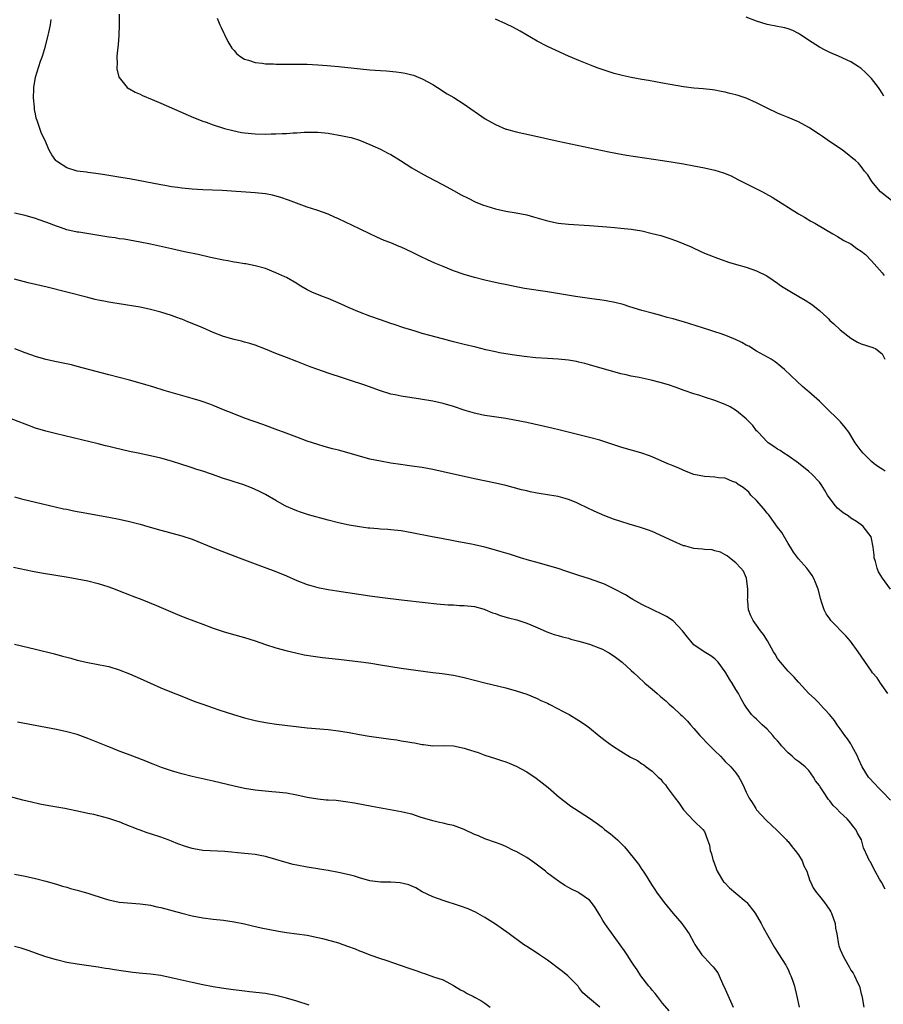
# Model space of a CAD drawing. Units: inches. Extents: x 2571000 to 2574000, y 1551000 to 1554000.
# Drawn here: x 2572158 to 2572323, y 1552502 to 1552690 of the extents above; entities that cross this region are included whole.
import ezdxf

# ---------------------------------------------------------------- set-up
doc = ezdxf.new("R2010")
doc.units = ezdxf.units.IN
doc.header["$MEASUREMENT"] = 0
doc.layers.add('LD25711551_10ft', color=82, linetype='Continuous')

msp = doc.modelspace()

# ---------------------------------------------------------------- linework, layer by layer
at = {"layer": 'LD25711551_10ft'}
for points, elevation in [([(2572323.56, 1552603.56), (2572323, 1552603.97), (2572322.36, 1552604.36), (2572321.51, 1552605), (2572321, 1552605.41), (2572319.37, 1552607), (2572319, 1552607.44), (2572317.88, 1552609), (2572316.61, 1552611), (2572315.92, 1552611.92), (2572315.06, 1552613), (2572312, 1552616), (2572311, 1552616.94), (2572309, 1552618.73), (2572308.67, 1552619), (2572307.8, 1552619.8), (2572306.74, 1552620.74), (2572304.31, 1552623), (2572303.62, 1552623.62), (2572302.51, 1552624.51), (2572301.77, 1552625), (2572299, 1552626.55), (2572297.47, 1552627.47), (2572297, 1552627.7), (2572296.18, 1552628.18), (2572294.8, 1552628.8), (2572294.3, 1552629), (2572293.41, 1552629.41), (2572292.18, 1552629.82), (2572291, 1552630.25), (2572290.44, 1552630.44), (2572288.62, 1552631), (2572287.41, 1552631.41), (2572285, 1552632.15), (2572284.32, 1552632.32), (2572283, 1552632.72), (2572281.9, 1552633), (2572280.64, 1552633.36), (2572279, 1552633.78), (2572277, 1552634.31), (2572274.71, 1552635), (2572273.43, 1552635.43), (2572271.86, 1552635.86), (2572270.19, 1552636.19), (2572269, 1552636.34), (2572268.44, 1552636.44), (2572267, 1552636.61), (2572264.33, 1552637), (2572259, 1552637.86), (2572254.55, 1552638.55), (2572253, 1552638.84), (2572251.21, 1552639.21), (2572249.55, 1552639.55), (2572247, 1552640.12), (2572245, 1552640.6), (2572243, 1552641.2), (2572241, 1552641.92), (2572239, 1552642.72), (2572237.4, 1552643.4), (2572236.01, 1552644.01), (2572234.66, 1552644.66), (2572233, 1552645.5), (2572231, 1552646.44), (2572230.57, 1552646.57), (2572229, 1552647.26), (2572227.7, 1552647.7), (2572227, 1552648.06), (2572226.32, 1552648.32), (2572224.96, 1552649), (2572223, 1552649.92), (2572219, 1552651.86), (2572218.2, 1552652.2), (2572217, 1552652.76), (2572215, 1552653.46), (2572213.82, 1552653.82), (2572213, 1552654.11), (2572209.44, 1552655.44), (2572207.95, 1552655.95), (2572206.38, 1552656.38), (2572205, 1552656.63), (2572203, 1552656.84), (2572196.74, 1552657.26), (2572193, 1552657.39), (2572191, 1552657.51), (2572189, 1552657.72), (2572188.14, 1552657.86), (2572187, 1552658.01), (2572185.77, 1552658.23), (2572185, 1552658.35), (2572179, 1552659.52), (2572177.73, 1552659.73), (2572174.28, 1552660.28), (2572173, 1552660.46), (2572172.54, 1552660.54), (2572171, 1552660.73), (2572170.78, 1552660.78), (2572169, 1552661.01), (2572167, 1552661.62), (2572165, 1552662.91), (2572164.9, 1552663), (2572164.13, 1552664.13), (2572163.62, 1552665), (2572162.77, 1552667), (2572162.16, 1552668.16), (2572161.34, 1552670.66), (2572161.15, 1552671.15), (2572161, 1552671.92), (2572160.8, 1552672.8), (2572160.79, 1552673.21), (2572160.62, 1552675), (2572160.65, 1552676.65), (2572160.67, 1552677), (2572161.01, 1552679), (2572161.98, 1552682.02), (2572162.35, 1552683), (2572162.92, 1552684.92), (2572163.44, 1552687), (2572163.53, 1552687.53), (2572163.84, 1552689), (2572163.98, 1552690.02)], 7490), ([(2572176.98, 1552691), (2572177.01, 1552689), (2572176.96, 1552687), (2572176.82, 1552685.18), (2572176.73, 1552684.73), (2572176.59, 1552683), (2572176.61, 1552681.39), (2572176.55, 1552681), (2572176.58, 1552680.58), (2572176.94, 1552679), (2572177, 1552678.9), (2572178.53, 1552677), (2572178.8, 1552676.8), (2572179, 1552676.71), (2572180.07, 1552676.07), (2572181, 1552675.7), (2572181.46, 1552675.46), (2572183.29, 1552674.71), (2572185, 1552673.98), (2572191.26, 1552671.26), (2572193, 1552670.57), (2572193.65, 1552670.35), (2572195, 1552669.84), (2572197.16, 1552669.16), (2572198.74, 1552668.74), (2572200.41, 1552668.41), (2572201, 1552668.32), (2572203, 1552668.15), (2572205, 1552668.09), (2572206.12, 1552668.12), (2572207, 1552668.1), (2572208.17, 1552668.17), (2572209, 1552668.17), (2572210.29, 1552668.29), (2572211, 1552668.31), (2572212.42, 1552668.42), (2572213, 1552668.44), (2572215, 1552668.43), (2572217, 1552668.24), (2572219.77, 1552667.77), (2572221, 1552667.47), (2572221.39, 1552667.39), (2572223, 1552666.9), (2572225, 1552666.11), (2572227, 1552665.2), (2572228.45, 1552664.45), (2572229, 1552664.15), (2572230.86, 1552663), (2572233, 1552661.62), (2572234.65, 1552660.65), (2572235.95, 1552659.95), (2572239, 1552658.37), (2572241, 1552657.31), (2572242.48, 1552656.48), (2572243.79, 1552655.79), (2572245.13, 1552655.13), (2572246.55, 1552654.55), (2572249, 1552653.8), (2572251, 1552653.35), (2572253, 1552652.98), (2572255, 1552652.59), (2572256.27, 1552652.27), (2572259, 1552651.48), (2572261, 1552651.04), (2572263, 1552650.82), (2572267, 1552650.58), (2572270.35, 1552650.35), (2572271.81, 1552650.19), (2572273, 1552650.1), (2572275, 1552649.87), (2572277, 1552649.53), (2572279, 1552649.08), (2572280.64, 1552648.64), (2572282.18, 1552648.18), (2572283.67, 1552647.67), (2572285.09, 1552647.09), (2572286.48, 1552646.48), (2572287, 1552646.22), (2572289, 1552645.31), (2572290.66, 1552644.66), (2572291, 1552644.51), (2572293.59, 1552643.59), (2572295.12, 1552643.12), (2572297, 1552642.59), (2572299, 1552641.9), (2572300.92, 1552640.92), (2572302.13, 1552640.13), (2572303, 1552639.53), (2572303.3, 1552639.3), (2572303.73, 1552639), (2572305, 1552638.22), (2572307.06, 1552637), (2572308.3, 1552636.3), (2572309.52, 1552635.52), (2572311, 1552634.29), (2572312.46, 1552633), (2572312.73, 1552632.73), (2572313, 1552632.43), (2572313.77, 1552631.77), (2572315, 1552630.63), (2572317.02, 1552629.02), (2572318.28, 1552628.28), (2572319, 1552627.92), (2572321.24, 1552627.24), (2572321.79, 1552627), (2572323, 1552626.03), (2572323.55, 1552625)], 7480), ([(2572195.76, 1552690.24), (2572196.3, 1552689), (2572196.5, 1552688.5), (2572197, 1552687.54), (2572197.15, 1552687.15), (2572197.77, 1552685.77), (2572198.55, 1552684.55), (2572199, 1552684.06), (2572199.47, 1552683.47), (2572200.11, 1552683), (2572201, 1552682.44), (2572201.76, 1552682.24), (2572203, 1552681.78), (2572204.36, 1552681.64), (2572205, 1552681.53), (2572206.51, 1552681.49), (2572207, 1552681.46), (2572209, 1552681.46), (2572210.53, 1552681.47), (2572213, 1552681.45), (2572215, 1552681.36), (2572216.78, 1552681.22), (2572219, 1552681.01), (2572225, 1552680.37), (2572227, 1552680.22), (2572228.16, 1552680.16), (2572230.01, 1552680.01), (2572231, 1552679.87), (2572231.74, 1552679.74), (2572233, 1552679.42), (2572233.33, 1552679.33), (2572234.22, 1552679), (2572235, 1552678.67), (2572237, 1552677.57), (2572237.94, 1552677), (2572239.8, 1552675.8), (2572241.05, 1552675.05), (2572243, 1552673.79), (2572247.05, 1552671), (2572249, 1552669.91), (2572251, 1552669.04), (2572251.13, 1552669), (2572253, 1552668.49), (2572255.9, 1552667.9), (2572261, 1552666.72), (2572270.68, 1552664.68), (2572272.36, 1552664.36), (2572274.06, 1552664.06), (2572275.79, 1552663.79), (2572281, 1552663.03), (2572283, 1552662.72), (2572285, 1552662.38), (2572287, 1552662.02), (2572289, 1552661.63), (2572291, 1552661.18), (2572292.67, 1552660.67), (2572294.09, 1552660.09), (2572295.41, 1552659.41), (2572296.16, 1552659), (2572299, 1552657.59), (2572300.09, 1552657), (2572300.71, 1552656.71), (2572301.99, 1552655.99), (2572307, 1552652.83), (2572308.16, 1552652.16), (2572309.39, 1552651.39), (2572310.13, 1552651), (2572312.16, 1552649.84), (2572313.59, 1552649), (2572314.45, 1552648.45), (2572315, 1552648.16), (2572315.7, 1552647.7), (2572317, 1552647.04), (2572318.2, 1552646.2), (2572319, 1552645.7), (2572319.81, 1552645), (2572321, 1552643.84), (2572323, 1552641.51), (2572323.4, 1552641)], 7470), ([(2572325.13, 1552655.13), (2572322.72, 1552657), (2572321.02, 1552659), (2572320.25, 1552660.25), (2572319.66, 1552661), (2572319, 1552661.88), (2572318.48, 1552662.48), (2572317.9, 1552663), (2572317.39, 1552663.39), (2572316.32, 1552664.32), (2572315.42, 1552665), (2572312.51, 1552667), (2572311.61, 1552667.61), (2572311, 1552668), (2572309.2, 1552669.2), (2572309, 1552669.32), (2572307, 1552670.4), (2572305, 1552671.22), (2572303.76, 1552671.76), (2572303, 1552672.05), (2572301, 1552673.01), (2572299, 1552674.03), (2572297, 1552674.93), (2572295.44, 1552675.44), (2572295, 1552675.59), (2572293.85, 1552675.85), (2572293, 1552676.09), (2572292.22, 1552676.22), (2572291, 1552676.46), (2572290.53, 1552676.53), (2572288.75, 1552676.75), (2572287, 1552676.88), (2572285, 1552677.09), (2572282.46, 1552677.54), (2572281, 1552677.84), (2572278.32, 1552678.32), (2572277, 1552678.55), (2572275, 1552678.92), (2572273.29, 1552679.29), (2572271.7, 1552679.7), (2572270.17, 1552680.17), (2572268.69, 1552680.69), (2572267.86, 1552681), (2572265, 1552682.16), (2572263, 1552683.01), (2572259, 1552684.86), (2572257, 1552685.86), (2572253.76, 1552687.76), (2572252.45, 1552688.45), (2572251, 1552689.16), (2572249, 1552690.07)], 7460), ([(2572323.35, 1552675.35), (2572323, 1552675.9), (2572322.6, 1552676.6), (2572322.32, 1552677), (2572321, 1552678.72), (2572319.85, 1552679.85), (2572319, 1552680.63), (2572318.45, 1552681), (2572317, 1552681.9), (2572314.66, 1552683), (2572313, 1552683.69), (2572312.13, 1552684.13), (2572311, 1552684.73), (2572309.61, 1552685.61), (2572307.22, 1552687.22), (2572307, 1552687.35), (2572305.89, 1552687.89), (2572305, 1552688.22), (2572304.4, 1552688.4), (2572303, 1552688.68), (2572301, 1552689.06), (2572299, 1552689.66), (2572297, 1552690.45)], 7450), ([(2572324.62, 1552581), (2572323.1, 1552583.1), (2572322.33, 1552584.33), (2572322.04, 1552585), (2572321.74, 1552586.26), (2572321.51, 1552587), (2572321.46, 1552587.46), (2572321.32, 1552589), (2572321, 1552590.69), (2572320.91, 1552591), (2572319.38, 1552593), (2572319, 1552593.32), (2572318.09, 1552593.91), (2572317, 1552594.59), (2572316.48, 1552595), (2572315.58, 1552595.58), (2572314.49, 1552596.49), (2572314.03, 1552597), (2572312.55, 1552599), (2572311.99, 1552599.99), (2572311.36, 1552601), (2572311, 1552601.44), (2572309.55, 1552603), (2572309, 1552603.47), (2572307, 1552605.11), (2572305, 1552606.48), (2572304.17, 1552607), (2572303.49, 1552607.49), (2572303, 1552607.76), (2572302.29, 1552608.29), (2572301.19, 1552609), (2572301, 1552609.17), (2572299.26, 1552611), (2572299.15, 1552611.15), (2572299, 1552611.31), (2572298.29, 1552612.29), (2572297.56, 1552613), (2572297, 1552613.58), (2572295.12, 1552615.12), (2572293.9, 1552615.9), (2572293, 1552616.35), (2572291, 1552617.12), (2572289, 1552617.73), (2572287.92, 1552618.08), (2572287, 1552618.35), (2572285.13, 1552619), (2572283.59, 1552619.59), (2572282.11, 1552620.11), (2572280.56, 1552620.56), (2572278.81, 1552621), (2572276.54, 1552621.46), (2572275, 1552621.75), (2572274.01, 1552621.99), (2572273, 1552622.21), (2572267, 1552623.94), (2572266.14, 1552624.14), (2572265, 1552624.45), (2572264.53, 1552624.53), (2572263, 1552624.83), (2572261, 1552625.03), (2572259, 1552625.11), (2572256.76, 1552625.24), (2572254.52, 1552625.48), (2572252.2, 1552625.8), (2572251, 1552626.01), (2572249.77, 1552626.23), (2572249, 1552626.4), (2572247.19, 1552626.81), (2572245.28, 1552627.28), (2572243, 1552627.83), (2572241, 1552628.33), (2572238.88, 1552628.88), (2572236.44, 1552629.56), (2572235, 1552629.94), (2572233.65, 1552630.35), (2572233, 1552630.52), (2572231.48, 1552631), (2572229.62, 1552631.62), (2572229, 1552631.85), (2572227, 1552632.52), (2572225, 1552633.24), (2572223, 1552634.01), (2572221, 1552634.84), (2572219.51, 1552635.51), (2572217, 1552636.59), (2572215.93, 1552637), (2572213.85, 1552637.85), (2572213, 1552638.3), (2572211.74, 1552639), (2572211.27, 1552639.27), (2572211, 1552639.45), (2572209, 1552640.6), (2572208.74, 1552640.74), (2572207, 1552641.55), (2572205, 1552642.32), (2572203, 1552642.89), (2572201.23, 1552643.23), (2572201, 1552643.25), (2572199.52, 1552643.52), (2572199, 1552643.56), (2572197.8, 1552643.8), (2572197, 1552643.92), (2572194.46, 1552644.46), (2572192.12, 1552645), (2572189.54, 1552645.54), (2572187, 1552646.1), (2572183, 1552647.01), (2572181, 1552647.4), (2572177.94, 1552647.94), (2572177, 1552648.06), (2572176.21, 1552648.21), (2572175, 1552648.37), (2572169.28, 1552649.28), (2572169, 1552649.33), (2572167, 1552649.78), (2572165.81, 1552650.19), (2572165, 1552650.44), (2572163.15, 1552651.15), (2572163, 1552651.22), (2572161.67, 1552651.67), (2572161, 1552651.93), (2572159, 1552652.48), (2572157, 1552652.91)], 7500), ([(2572324.07, 1552561), (2572322.7, 1552563), (2572322.04, 1552564.04), (2572321.19, 1552565), (2572321, 1552565.26), (2572318.42, 1552569), (2572316.94, 1552571), (2572316.05, 1552572.05), (2572313.22, 1552575), (2572313, 1552575.29), (2572312.29, 1552576.29), (2572311.92, 1552577), (2572311.43, 1552578.57), (2572311.27, 1552579), (2572310.75, 1552581), (2572310.26, 1552582.26), (2572309.96, 1552583), (2572309.59, 1552583.59), (2572309, 1552584.46), (2572308.59, 1552585), (2572307, 1552586.77), (2572306.07, 1552588.07), (2572305.49, 1552589), (2572305, 1552589.73), (2572303.82, 1552591.82), (2572303, 1552592.87), (2572301.44, 1552595), (2572301.26, 1552595.26), (2572301, 1552595.51), (2572300.37, 1552596.37), (2572299, 1552597.93), (2572297.91, 1552599), (2572297.53, 1552599.53), (2572296.41, 1552600.41), (2572295.47, 1552601), (2572295, 1552601.39), (2572294.39, 1552601.61), (2572293, 1552602.21), (2572291.69, 1552602.31), (2572291, 1552602.41), (2572289, 1552602.54), (2572287, 1552602.94), (2572285.5, 1552603.5), (2572284.12, 1552604.12), (2572283, 1552604.58), (2572282.71, 1552604.71), (2572281.97, 1552605), (2572279, 1552606.33), (2572278.52, 1552606.52), (2572277.03, 1552607.03), (2572275.48, 1552607.48), (2572275, 1552607.6), (2572273, 1552608.18), (2572269, 1552609.48), (2572267, 1552610.03), (2572265, 1552610.51), (2572261.42, 1552611.42), (2572259.81, 1552611.81), (2572255, 1552612.88), (2572252.66, 1552613.34), (2572251, 1552613.62), (2572247, 1552614.23), (2572246.35, 1552614.35), (2572245, 1552614.65), (2572243.2, 1552615.2), (2572241, 1552615.96), (2572239, 1552616.53), (2572237, 1552616.96), (2572234.64, 1552617.36), (2572231, 1552617.91), (2572229.83, 1552618.17), (2572229, 1552618.33), (2572227, 1552618.94), (2572224, 1552620), (2572221.11, 1552621), (2572219, 1552621.68), (2572217.97, 1552622.03), (2572217, 1552622.32), (2572215.02, 1552623.02), (2572213.55, 1552623.55), (2572211, 1552624.55), (2572209, 1552625.29), (2572207, 1552626.06), (2572205, 1552626.89), (2572203, 1552627.66), (2572201.99, 1552627.99), (2572201, 1552628.28), (2572200.44, 1552628.44), (2572199, 1552628.77), (2572197, 1552629.34), (2572195, 1552630.13), (2572193.02, 1552631.02), (2572191, 1552631.85), (2572190.16, 1552632.16), (2572189, 1552632.63), (2572188.72, 1552632.72), (2572188.02, 1552633), (2572187, 1552633.36), (2572185, 1552633.99), (2572183, 1552634.52), (2572181, 1552634.93), (2572177, 1552635.57), (2572175.79, 1552635.79), (2572175, 1552635.9), (2572174.1, 1552636.1), (2572173, 1552636.3), (2572172.44, 1552636.44), (2572171, 1552636.78), (2572167, 1552637.82), (2572163.22, 1552638.78), (2572159.62, 1552639.62), (2572157, 1552640.33)], 7510), ([(2572324.6, 1552540.6), (2572323, 1552542.25), (2572322.23, 1552543), (2572321.67, 1552543.67), (2572320.42, 1552545), (2572319.19, 1552547), (2572318.51, 1552548.51), (2572318.28, 1552549), (2572317.23, 1552551), (2572317, 1552551.4), (2572316.37, 1552552.37), (2572315.89, 1552553), (2572315, 1552554.27), (2572314.43, 1552555), (2572313.87, 1552555.87), (2572312.93, 1552557), (2572311.12, 1552559), (2572311, 1552559.1), (2572310.07, 1552560.07), (2572309, 1552561.04), (2572307.09, 1552563.09), (2572307, 1552563.17), (2572306.17, 1552564.17), (2572305, 1552565.3), (2572303.53, 1552567), (2572303.32, 1552567.32), (2572303, 1552567.74), (2572302.52, 1552568.52), (2572302.21, 1552569), (2572301.07, 1552571.07), (2572300.3, 1552572.3), (2572299.75, 1552573), (2572299, 1552574.08), (2572298.31, 1552575), (2572297.86, 1552575.86), (2572297.45, 1552577), (2572297.31, 1552578.69), (2572297.27, 1552579), (2572297.28, 1552579.28), (2572297.31, 1552581), (2572297.06, 1552583.06), (2572296.45, 1552584.45), (2572295.97, 1552585), (2572295, 1552586.05), (2572293.78, 1552587), (2572293.36, 1552587.36), (2572293, 1552587.54), (2572292.07, 1552588.07), (2572291, 1552588.34), (2572290.48, 1552588.48), (2572289, 1552588.57), (2572288.64, 1552588.64), (2572287, 1552588.75), (2572286.07, 1552589), (2572285.25, 1552589.25), (2572285, 1552589.29), (2572283, 1552590.14), (2572279, 1552592.03), (2572278.3, 1552592.3), (2572276.8, 1552592.8), (2572274.58, 1552593.42), (2572273, 1552593.92), (2572271.61, 1552594.39), (2572269.97, 1552595), (2572267.88, 1552595.88), (2572266.54, 1552596.54), (2572265, 1552597.34), (2572264.46, 1552597.54), (2572263, 1552598.16), (2572262.36, 1552598.36), (2572261, 1552598.69), (2572259.35, 1552599), (2572257, 1552599.38), (2572255.64, 1552599.64), (2572255, 1552599.77), (2572254, 1552600), (2572252.41, 1552600.41), (2572251, 1552600.8), (2572249, 1552601.27), (2572245, 1552602.1), (2572239, 1552603.46), (2572237, 1552603.89), (2572235, 1552604.26), (2572233, 1552604.54), (2572230.82, 1552604.82), (2572229, 1552605.1), (2572227, 1552605.45), (2572225, 1552605.89), (2572222.56, 1552606.56), (2572221, 1552607.04), (2572219, 1552607.57), (2572217.84, 1552607.84), (2572216.26, 1552608.26), (2572215, 1552608.65), (2572213, 1552609.33), (2572211, 1552610.05), (2572208.47, 1552611), (2572207.38, 1552611.38), (2572204.47, 1552612.47), (2572201, 1552613.73), (2572198.64, 1552614.64), (2572197, 1552615.32), (2572195, 1552616.12), (2572194.36, 1552616.36), (2572192.89, 1552616.89), (2572192.52, 1552617), (2572191, 1552617.46), (2572185.63, 1552619), (2572183.62, 1552619.62), (2572183, 1552619.82), (2572182.08, 1552620.08), (2572181, 1552620.43), (2572179, 1552620.98), (2572175, 1552622), (2572169, 1552623.62), (2572167.89, 1552623.89), (2572166.26, 1552624.26), (2572165, 1552624.5), (2572163, 1552624.93), (2572161, 1552625.51), (2572159, 1552626.23), (2572157.07, 1552627)], 7520), ([(2572323.59, 1552523.59), (2572322.88, 1552524.88), (2572322.51, 1552525.49), (2572321.68, 1552527), (2572321, 1552528.38), (2572320.77, 1552528.77), (2572320.59, 1552529), (2572320.28, 1552529.72), (2572319.46, 1552531.46), (2572319.04, 1552533), (2572318.3, 1552534.3), (2572317.98, 1552535), (2572317.52, 1552535.52), (2572317, 1552536.2), (2572316.32, 1552537), (2572315, 1552538.25), (2572314.27, 1552539), (2572313.61, 1552539.61), (2572313, 1552540.46), (2572312.74, 1552540.74), (2572311.81, 1552542.19), (2572311.14, 1552543.14), (2572311, 1552543.38), (2572310.27, 1552544.27), (2572309.88, 1552545), (2572309, 1552546.27), (2572308.31, 1552547), (2572307.56, 1552547.56), (2572307, 1552548.03), (2572306.4, 1552548.4), (2572305.82, 1552549), (2572305, 1552549.67), (2572303.78, 1552551), (2572303.42, 1552551.42), (2572303, 1552551.95), (2572302.49, 1552552.49), (2572302.07, 1552553), (2572301, 1552554.21), (2572300.07, 1552555), (2572299.53, 1552555.53), (2572299, 1552556.09), (2572298.5, 1552556.5), (2572297.99, 1552557), (2572297, 1552558.43), (2572296.64, 1552559), (2572296.02, 1552560.02), (2572295.51, 1552561), (2572295, 1552561.79), (2572294.29, 1552563), (2572293.77, 1552563.77), (2572293.1, 1552565), (2572293, 1552565.16), (2572291.66, 1552567), (2572291.34, 1552567.34), (2572291, 1552567.64), (2572290.23, 1552568.23), (2572288.95, 1552569), (2572287, 1552570.35), (2572286.39, 1552571), (2572285.77, 1552571.77), (2572284.83, 1552573), (2572283, 1552574.91), (2572281.75, 1552575.75), (2572281, 1552576.15), (2572279.1, 1552577), (2572277, 1552578.07), (2572275.31, 1552579), (2572275, 1552579.18), (2572273.89, 1552579.89), (2572273, 1552580.35), (2572272.59, 1552580.59), (2572269.91, 1552581.91), (2572269, 1552582.24), (2572267, 1552582.93), (2572265, 1552583.57), (2572262.45, 1552584.45), (2572261, 1552584.92), (2572259, 1552585.51), (2572257, 1552586.06), (2572255.5, 1552586.5), (2572253.82, 1552587), (2572251.68, 1552587.68), (2572251, 1552587.84), (2572250.13, 1552588.13), (2572249, 1552588.42), (2572248.55, 1552588.56), (2572247, 1552588.99), (2572245, 1552589.48), (2572244.4, 1552589.6), (2572241.93, 1552590.07), (2572241, 1552590.23), (2572238.66, 1552590.66), (2572236.91, 1552591), (2572233, 1552591.79), (2572231, 1552592.12), (2572229, 1552592.34), (2572228.39, 1552592.39), (2572227, 1552592.46), (2572226.51, 1552592.51), (2572225, 1552592.63), (2572224.68, 1552592.68), (2572223, 1552592.91), (2572221, 1552593.26), (2572219, 1552593.68), (2572217, 1552594.19), (2572213.23, 1552595.23), (2572211.71, 1552595.71), (2572211, 1552595.97), (2572210.27, 1552596.27), (2572209, 1552596.83), (2572208.67, 1552597), (2572207, 1552597.94), (2572205, 1552599.12), (2572203.75, 1552599.75), (2572202.36, 1552600.36), (2572200.65, 1552601), (2572199, 1552601.51), (2572198.23, 1552601.77), (2572197, 1552602.18), (2572194.69, 1552603), (2572193, 1552603.56), (2572191.9, 1552603.9), (2572191, 1552604.2), (2572190.38, 1552604.38), (2572189, 1552604.84), (2572187, 1552605.46), (2572185, 1552606.03), (2572183, 1552606.51), (2572180.61, 1552607), (2572179, 1552607.35), (2572176.03, 1552608.03), (2572175, 1552608.29), (2572174.42, 1552608.42), (2572173, 1552608.77), (2572165, 1552610.68), (2572163, 1552611.19), (2572161, 1552611.81), (2572159, 1552612.56), (2572155, 1552614.11)], 7530), ([(2572157, 1552598.65), (2572158.3, 1552598.3), (2572161, 1552597.64), (2572164.75, 1552596.75), (2572166.38, 1552596.38), (2572167, 1552596.27), (2572168.04, 1552596.04), (2572169, 1552595.86), (2572169.72, 1552595.72), (2572175, 1552594.77), (2572177, 1552594.37), (2572179, 1552593.91), (2572181, 1552593.41), (2572182.51, 1552593), (2572185, 1552592.28), (2572189, 1552591.19), (2572191, 1552590.52), (2572195, 1552588.87), (2572199.99, 1552587), (2572203, 1552585.8), (2572207, 1552584.35), (2572209, 1552583.56), (2572211, 1552582.66), (2572213, 1552581.87), (2572213.66, 1552581.66), (2572215, 1552581.29), (2572217, 1552580.9), (2572218.64, 1552580.64), (2572225, 1552579.7), (2572227.38, 1552579.37), (2572231.03, 1552578.97), (2572235.57, 1552578.43), (2572237.81, 1552578.19), (2572239.99, 1552578.01), (2572241, 1552577.97), (2572242.12, 1552577.88), (2572243, 1552577.87), (2572245, 1552577.65), (2572246.83, 1552577.17), (2572247, 1552577.12), (2572248.47, 1552576.47), (2572249, 1552576.32), (2572249.94, 1552575.94), (2572251.51, 1552575.51), (2572253.1, 1552575.1), (2572254.63, 1552574.63), (2572255, 1552574.5), (2572257, 1552573.63), (2572258.83, 1552572.83), (2572260.28, 1552572.28), (2572261, 1552572.11), (2572261.84, 1552571.84), (2572263, 1552571.59), (2572263.43, 1552571.43), (2572265, 1552571.03), (2572267, 1552570.44), (2572269, 1552569.71), (2572269.49, 1552569.49), (2572270.39, 1552569), (2572270.77, 1552568.77), (2572271.97, 1552567.97), (2572273.26, 1552567), (2572275, 1552565.43), (2572275.49, 1552565), (2572276.26, 1552564.26), (2572277.63, 1552563), (2572279, 1552561.86), (2572279.93, 1552561), (2572280.53, 1552560.53), (2572281, 1552560.13), (2572281.64, 1552559.64), (2572282.27, 1552559), (2572283, 1552558.36), (2572284.43, 1552557), (2572284.74, 1552556.74), (2572285, 1552556.46), (2572285.74, 1552555.74), (2572286.31, 1552555), (2572287, 1552554.29), (2572288.12, 1552553), (2572290.07, 1552551), (2572291, 1552550.02), (2572292.1, 1552549), (2572292.52, 1552548.52), (2572293, 1552548.03), (2572294.03, 1552547), (2572295, 1552545.82), (2572295.58, 1552545), (2572296.08, 1552544.08), (2572296.61, 1552543), (2572297, 1552542.15), (2572297.58, 1552541), (2572298.13, 1552540.13), (2572298.83, 1552539), (2572299, 1552538.77), (2572300.79, 1552536.79), (2572301.84, 1552535.84), (2572303, 1552534.76), (2572304.72, 1552533), (2572304.84, 1552532.84), (2572305, 1552532.71), (2572305.76, 1552531.76), (2572306.39, 1552531), (2572307, 1552530.16), (2572307.69, 1552529), (2572308.04, 1552528.04), (2572308.57, 1552527), (2572309.19, 1552525.19), (2572309.29, 1552525), (2572309.83, 1552523.83), (2572310.38, 1552523), (2572311, 1552522.25), (2572311.99, 1552521), (2572312.41, 1552520.41), (2572313, 1552519.55), (2572313.21, 1552519.21), (2572313.32, 1552519), (2572314, 1552517), (2572314.11, 1552516.11), (2572314.32, 1552515), (2572314.65, 1552513), (2572314.75, 1552512.75), (2572315, 1552512.05), (2572315.33, 1552511.33), (2572315.42, 1552511), (2572315.85, 1552510.15), (2572316.69, 1552508.69), (2572317, 1552508.07), (2572317.47, 1552507.47), (2572317.71, 1552507), (2572318.31, 1552505.69), (2572318.65, 1552505), (2572319, 1552503.55), (2572319.14, 1552503.14), (2572319.19, 1552502.81), (2572319.54, 1552501)], 7540), ([(2572156.8, 1552585.2), (2572160.43, 1552584.43), (2572162.12, 1552584.12), (2572167.27, 1552583.27), (2572169, 1552582.98), (2572171, 1552582.56), (2572173, 1552582.08), (2572173.84, 1552581.84), (2572175, 1552581.46), (2572176.24, 1552581), (2572177, 1552580.68), (2572179, 1552579.87), (2572179.64, 1552579.64), (2572181.34, 1552579), (2572184.15, 1552577.85), (2572188.15, 1552576.15), (2572189.58, 1552575.58), (2572193, 1552574.27), (2572195, 1552573.53), (2572196.89, 1552572.89), (2572198.44, 1552572.44), (2572201, 1552571.74), (2572203, 1552571.11), (2572205, 1552570.4), (2572207, 1552569.75), (2572209.16, 1552569.16), (2572210.79, 1552568.79), (2572212.43, 1552568.43), (2572214.14, 1552568.14), (2572215, 1552568.02), (2572215.92, 1552567.92), (2572219, 1552567.61), (2572223.78, 1552567), (2572225.19, 1552566.81), (2572227, 1552566.53), (2572231, 1552565.87), (2572237, 1552565.05), (2572238.83, 1552564.83), (2572241, 1552564.53), (2572243, 1552564.1), (2572247, 1552563.05), (2572251, 1552562.08), (2572253, 1552561.55), (2572255, 1552560.86), (2572257, 1552560.03), (2572257.7, 1552559.7), (2572259, 1552559.14), (2572259.3, 1552559), (2572261, 1552558.11), (2572261.71, 1552557.71), (2572263.1, 1552557), (2572265, 1552555.82), (2572266.23, 1552555), (2572267, 1552554.42), (2572268.89, 1552552.89), (2572270.02, 1552552.02), (2572271.43, 1552551), (2572273, 1552549.99), (2572274.85, 1552548.86), (2572275, 1552548.74), (2572276.21, 1552548.21), (2572277, 1552547.53), (2572277.39, 1552547.39), (2572277.85, 1552547), (2572279, 1552546.15), (2572280.13, 1552545), (2572280.63, 1552544.63), (2572281, 1552544.09), (2572281.56, 1552543.56), (2572281.85, 1552543), (2572283.39, 1552541), (2572284.12, 1552540.12), (2572285, 1552538.77), (2572287, 1552536.64), (2572288.73, 1552535), (2572289, 1552534.62), (2572289.62, 1552533), (2572289.96, 1552531.96), (2572290.12, 1552531), (2572290.35, 1552530.35), (2572290.69, 1552529), (2572290.79, 1552528.79), (2572291.32, 1552527.32), (2572291.45, 1552527), (2572292.67, 1552525), (2572292.82, 1552524.82), (2572293.81, 1552523.81), (2572295, 1552522.83), (2572297, 1552521.13), (2572297.13, 1552521), (2572298.7, 1552519), (2572299.89, 1552517), (2572300.25, 1552516.25), (2572302.39, 1552512.39), (2572303, 1552511.5), (2572303.18, 1552511.18), (2572304.59, 1552509), (2572304.74, 1552508.74), (2572305, 1552508.21), (2572305.35, 1552507.35), (2572305.53, 1552507), (2572305.83, 1552506.17), (2572306.22, 1552505), (2572306.7, 1552503), (2572307.12, 1552501)], 7550), ([(2572157, 1552570.47), (2572161, 1552569.52), (2572164.61, 1552568.61), (2572166.19, 1552568.19), (2572167, 1552567.94), (2572167.76, 1552567.75), (2572169, 1552567.38), (2572171, 1552566.93), (2572173, 1552566.59), (2572174.3, 1552566.3), (2572175, 1552566.16), (2572177, 1552565.54), (2572179, 1552564.78), (2572181, 1552563.91), (2572185, 1552562.08), (2572187, 1552561.28), (2572188.65, 1552560.65), (2572191.51, 1552559.51), (2572193, 1552558.95), (2572195, 1552558.26), (2572196.11, 1552557.89), (2572198.86, 1552557), (2572201, 1552556.37), (2572203, 1552555.85), (2572203.69, 1552555.69), (2572205.37, 1552555.37), (2572207.12, 1552555.12), (2572213, 1552554.46), (2572217, 1552554.1), (2572219, 1552553.86), (2572221, 1552553.52), (2572223, 1552553.16), (2572224.86, 1552552.86), (2572229, 1552552.26), (2572230.12, 1552552.12), (2572231, 1552551.96), (2572231.85, 1552551.85), (2572233, 1552551.61), (2572233.55, 1552551.55), (2572235, 1552551.25), (2572235.24, 1552551.24), (2572237, 1552551.03), (2572239, 1552551.04), (2572241, 1552550.97), (2572243, 1552550.57), (2572243.61, 1552550.39), (2572245.71, 1552549.71), (2572247, 1552549.24), (2572249, 1552548.57), (2572250.19, 1552548.19), (2572251, 1552547.91), (2572251.66, 1552547.66), (2572253, 1552547.11), (2572255, 1552546), (2572256.79, 1552544.79), (2572257.93, 1552543.93), (2572259.09, 1552543), (2572261.21, 1552541.2), (2572262.32, 1552540.32), (2572263.47, 1552539.47), (2572264.17, 1552539), (2572267, 1552537.16), (2572268.27, 1552536.27), (2572269.42, 1552535.42), (2572269.9, 1552535), (2572271, 1552534.16), (2572272.35, 1552533), (2572273, 1552532.39), (2572273.69, 1552531.69), (2572274.28, 1552531), (2572275.89, 1552529), (2572276.36, 1552528.36), (2572277, 1552527.36), (2572277.27, 1552527), (2572277.96, 1552525.96), (2572278.54, 1552525), (2572279, 1552524.26), (2572279.52, 1552523.52), (2572279.84, 1552523), (2572281.29, 1552521), (2572283, 1552518.94), (2572284.68, 1552517), (2572284.82, 1552516.82), (2572285, 1552516.52), (2572286.11, 1552515), (2572287, 1552513.33), (2572287.16, 1552513), (2572288.51, 1552511), (2572289, 1552510.5), (2572289.73, 1552509.73), (2572290.37, 1552509), (2572290.68, 1552508.68), (2572291.54, 1552507.54), (2572291.81, 1552507), (2572292.49, 1552505.51), (2572293, 1552504.44), (2572294.48, 1552501)], 7560), ([(2572282.27, 1552500.27), (2572281, 1552501.76), (2572280.01, 1552503), (2572279.59, 1552503.59), (2572279, 1552504.25), (2572278.68, 1552504.68), (2572278.39, 1552505), (2572276.85, 1552507), (2572276.14, 1552508.14), (2572275.5, 1552509), (2572275, 1552509.79), (2572274.2, 1552511), (2572273.74, 1552511.74), (2572272.9, 1552512.9), (2572271.19, 1552515.19), (2572270.36, 1552516.36), (2572269.92, 1552517), (2572269.56, 1552517.56), (2572269, 1552518.57), (2572268.08, 1552520.08), (2572267.42, 1552521), (2572267, 1552521.44), (2572265, 1552522.87), (2572264.76, 1552523), (2572263.56, 1552523.56), (2572263, 1552523.91), (2572262.27, 1552524.27), (2572261.24, 1552525), (2572261.09, 1552525.09), (2572259, 1552526.66), (2572258.59, 1552527), (2572256.54, 1552528.54), (2572255, 1552529.61), (2572253, 1552530.75), (2572252.44, 1552531), (2572251, 1552531.71), (2572250.11, 1552532.11), (2572249, 1552532.48), (2572248.64, 1552532.64), (2572247.53, 1552533), (2572247, 1552533.19), (2572245.77, 1552533.77), (2572245, 1552534.05), (2572243.01, 1552535.01), (2572241, 1552535.76), (2572239.96, 1552535.96), (2572239, 1552536.2), (2572238.31, 1552536.31), (2572237, 1552536.62), (2572234.63, 1552537.37), (2572233, 1552537.91), (2572231.83, 1552538.17), (2572231, 1552538.38), (2572225.37, 1552539.37), (2572222.02, 1552540.02), (2572220.31, 1552540.31), (2572218.51, 1552540.51), (2572217, 1552540.59), (2572216.63, 1552540.63), (2572215, 1552540.77), (2572213, 1552541.13), (2572211, 1552541.56), (2572209, 1552541.91), (2572207, 1552542.15), (2572206.21, 1552542.21), (2572203, 1552542.52), (2572201, 1552542.84), (2572199, 1552543.28), (2572195, 1552544.23), (2572191, 1552545.11), (2572189, 1552545.62), (2572188.13, 1552545.87), (2572187, 1552546.23), (2572185.13, 1552546.87), (2572183.52, 1552547.52), (2572183, 1552547.7), (2572182.08, 1552548.08), (2572179.63, 1552549), (2572178.59, 1552549.41), (2572177, 1552550.01), (2572175.32, 1552550.68), (2572174.85, 1552550.85), (2572171, 1552552.42), (2572169.5, 1552553), (2572169, 1552553.17), (2572167, 1552553.7), (2572165, 1552554.12), (2572157.53, 1552555.53)], 7570), ([(2572269, 1552501), (2572267, 1552502.66), (2572265.76, 1552503.76), (2572265, 1552504.78), (2572264.82, 1552505), (2572262.85, 1552507), (2572261.82, 1552507.82), (2572259, 1552509.97), (2572257.44, 1552511), (2572257, 1552511.31), (2572255, 1552512.6), (2572254.41, 1552513), (2572251.65, 1552515), (2572250.08, 1552516.08), (2572249, 1552516.9), (2572247, 1552518.17), (2572245.17, 1552519.17), (2572243.79, 1552519.79), (2572242.33, 1552520.33), (2572241, 1552520.76), (2572240.16, 1552521), (2572239, 1552521.38), (2572237, 1552522.13), (2572235, 1552523.07), (2572233.8, 1552523.8), (2572233, 1552524.14), (2572232.42, 1552524.42), (2572230.78, 1552524.78), (2572229, 1552524.89), (2572227, 1552524.93), (2572225, 1552525.19), (2572223, 1552525.72), (2572222.04, 1552526.04), (2572221, 1552526.31), (2572219, 1552526.77), (2572217, 1552527.13), (2572215.37, 1552527.37), (2572215, 1552527.45), (2572213, 1552527.77), (2572211, 1552528.17), (2572210.32, 1552528.32), (2572208.73, 1552528.73), (2572207, 1552529.26), (2572205, 1552529.81), (2572204.02, 1552529.98), (2572203, 1552530.19), (2572201.68, 1552530.32), (2572201, 1552530.42), (2572197.24, 1552530.76), (2572193, 1552531), (2572191.27, 1552531.27), (2572191, 1552531.33), (2572189.72, 1552531.72), (2572188.26, 1552532.26), (2572187, 1552532.78), (2572186.4, 1552533), (2572185, 1552533.5), (2572183, 1552534.15), (2572182.38, 1552534.38), (2572181, 1552534.85), (2572180.65, 1552535), (2572178, 1552536), (2572177, 1552536.43), (2572176.56, 1552536.56), (2572175, 1552537.12), (2572172.16, 1552537.84), (2572171, 1552538.08), (2572169.6, 1552538.4), (2572166.63, 1552539), (2572163.53, 1552539.53), (2572161.85, 1552539.85), (2572160.21, 1552540.21), (2572158.6, 1552540.6), (2572155, 1552541.54)], 7580), ([(2572157, 1552526.43), (2572159, 1552526.06), (2572161, 1552525.6), (2572163, 1552525.08), (2572165, 1552524.51), (2572166.16, 1552524.16), (2572167, 1552523.94), (2572167.71, 1552523.71), (2572169, 1552523.38), (2572170.3, 1552523), (2572171, 1552522.79), (2572174.3, 1552521.7), (2572175, 1552521.5), (2572177, 1552521.09), (2572181, 1552520.79), (2572182.54, 1552520.54), (2572183, 1552520.49), (2572184.2, 1552520.2), (2572185, 1552520.04), (2572189, 1552518.98), (2572191, 1552518.49), (2572193, 1552518.1), (2572195, 1552517.84), (2572197, 1552517.63), (2572199, 1552517.33), (2572201, 1552516.92), (2572202.54, 1552516.54), (2572204.18, 1552516.18), (2572205.83, 1552515.83), (2572207.52, 1552515.52), (2572209, 1552515.29), (2572213, 1552514.75), (2572215, 1552514.33), (2572215.89, 1552514.11), (2572219, 1552513.28), (2572219.83, 1552513), (2572220.69, 1552512.69), (2572222.14, 1552512.14), (2572223, 1552511.77), (2572223.58, 1552511.58), (2572225, 1552511), (2572227, 1552510.33), (2572228.04, 1552509.96), (2572229.5, 1552509.5), (2572230.76, 1552509), (2572232.45, 1552508.45), (2572233, 1552508.23), (2572233.96, 1552507.96), (2572235, 1552507.53), (2572235.43, 1552507.43), (2572237.18, 1552506.82), (2572239, 1552506.21), (2572241, 1552505.15), (2572242.31, 1552504.31), (2572243, 1552503.97), (2572243.61, 1552503.61), (2572244.8, 1552503), (2572245, 1552502.91), (2572246.23, 1552502.23), (2572247, 1552501.77), (2572247.98, 1552501)], 7590), ([(2572213.37, 1552501.37), (2572211, 1552502.14), (2572209, 1552502.73), (2572207, 1552503.23), (2572205, 1552503.58), (2572201.95, 1552503.95), (2572201, 1552504.03), (2572198.36, 1552504.36), (2572196.62, 1552504.62), (2572195, 1552504.9), (2572193, 1552505.27), (2572191, 1552505.69), (2572187.51, 1552506.49), (2572185, 1552507.04), (2572183, 1552507.33), (2572181.45, 1552507.45), (2572179.62, 1552507.62), (2572177.85, 1552507.85), (2572176.12, 1552508.12), (2572175, 1552508.32), (2572174.41, 1552508.41), (2572173, 1552508.64), (2572169, 1552509.19), (2572167, 1552509.56), (2572165, 1552510.06), (2572163, 1552510.64), (2572161, 1552511.32), (2572159.78, 1552511.78), (2572159, 1552512.05), (2572158.27, 1552512.27), (2572157, 1552512.6)], 7600)]:
    msp.add_lwpolyline(points, dxfattribs=dict(at, elevation=elevation))

doc.saveas('drawing.dxf')
